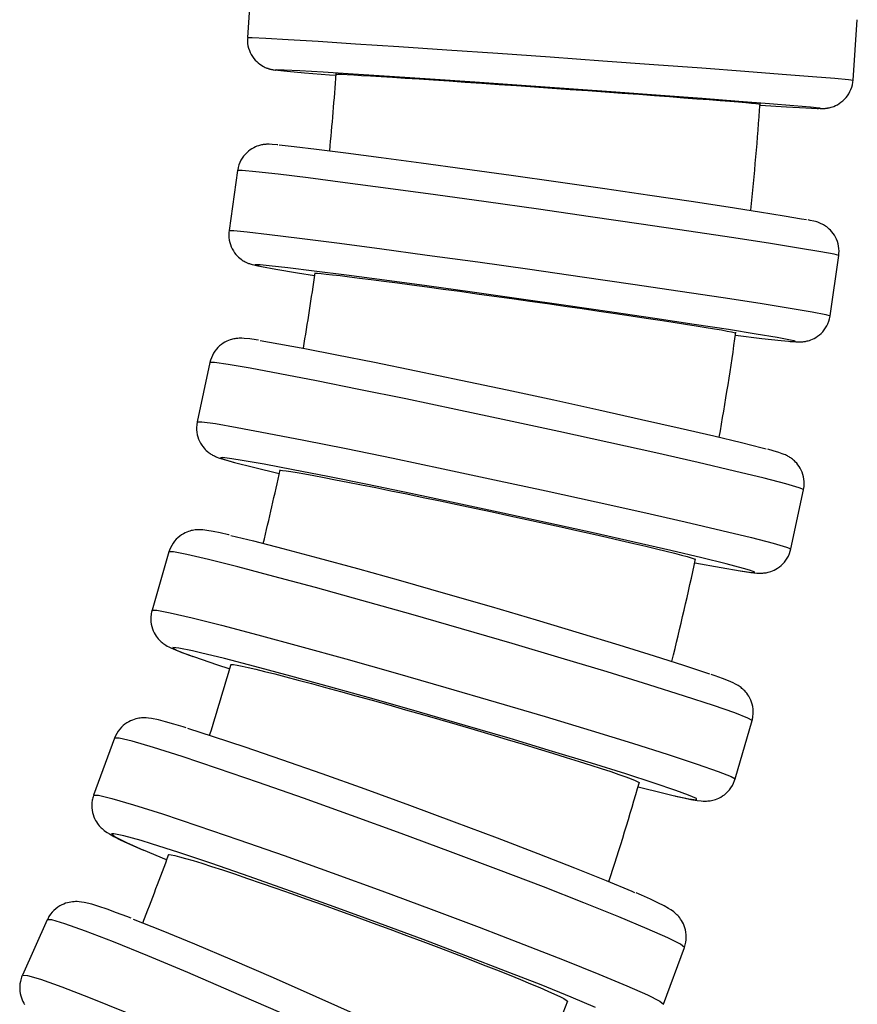
# Model space of a CAD drawing. Units: millimetres. Extents: x -274 to 594, y -1 to 1165.
# Drawn here: x 245 to 273, y 455 to 487 of the extents above; entities that cross this region are included whole.
import ezdxf

# ---------------------------------------------------------------- set-up
doc = ezdxf.new("R2010")
doc.units = ezdxf.units.MM

# ---------------------------------------------------------------- blocks, each defined once
blk = doc.blocks.new('1984.C40.ACT_V2')
for p, q in [((252.909, 488.371), (252.768, 486.376)), ((272.718, 484.969), (272.859, 486.964)), ((252.445, 481.995), (252.164, 480.015)), ((252.164, 480.015), (252.157, 479.945)), ((271.966, 477.208), (272.247, 479.188)), ((272.247, 479.188), (272.254, 479.258)), ((251.534, 475.667), (251.115, 473.712)), ((251.115, 473.711), (251.098, 473.607)), ((271.089, 471.474), (271.106, 471.578)), ((270.67, 469.518), (271.089, 471.473)), ((250.18, 469.42), (249.624, 467.499)), ((268.836, 461.94), (269.392, 463.861)), ((248.39, 463.285), (247.701, 461.409)), ((246.174, 457.292), (245.354, 455.47)), ((266.473, 454.51), (267.163, 456.387))]:
    blk.add_line(p, q)
for points in [[(252.766, 486.341, 0), (252.766, 486.262, 0), (252.773, 486.181, 0), (252.786, 486.102, 0), (252.806, 486.025, 0), (252.831, 485.951, 0), (252.861, 485.88, 0), (252.896, 485.812, 0), (252.935, 485.748, 0), (252.978, 485.689, 0), (253.025, 485.634, 0), (253.074, 485.583, 0), (253.125, 485.538, 0), (253.176, 485.498, 0), (253.226, 485.463, 0), (253.274, 485.435, 0), (253.317, 485.412, 0), (253.354, 485.394, 0), (253.385, 485.381, 0), (253.412, 485.37, 0), (253.435, 485.362, 0), (253.455, 485.355, 0), (253.474, 485.349, 0), (253.492, 485.343, 0), (253.508, 485.339, 0), (253.524, 485.334, 0), (253.541, 485.33, 0), (253.557, 485.327, 0), (253.575, 485.323, 0), (253.594, 485.319, 0), (253.616, 485.315, 0), (253.644, 485.311, 0), (253.691, 485.304, 0), (253.704, 485.303, 0)], [(252.768, 486.376, 0), (252.92, 486.377, 0), (253.37, 486.355, 0), (254.105, 486.313, 0), (255.103, 486.252, 0), (256.333, 486.173, 0), (257.757, 486.079, 0), (259.333, 485.972, 0), (261.013, 485.857, 0), (262.745, 485.735, 0), (264.477, 485.612, 0), (266.157, 485.491, 0), (267.733, 485.375, 0), (269.157, 485.269, 0), (270.386, 485.174, 0), (271.383, 485.095, 0), (272.117, 485.033, 0), (272.567, 484.991, 0), (272.718, 484.969, 0), (272.718, 484.969, 0)], [(253.695, 485.308, 0), (253.74, 485.311, 0)], [(253.756, 485.298, 0), (253.695, 485.308, 0)], [(271.607, 484.051, 0), (271.319, 484.081, 0), (270.768, 484.129, 0), (269.971, 484.194, 0), (268.952, 484.273, 0), (267.743, 484.364, 0), (266.379, 484.465, 0), (264.903, 484.573, 0), (263.359, 484.683, 0), (261.794, 484.794, 0), (260.256, 484.9, 0), (258.791, 485, 0), (257.444, 485.09, 0), (256.256, 485.167, 0), (255.264, 485.23, 0), (254.496, 485.275, 0), (253.976, 485.303, 0), (253.74, 485.311, 0)], [(253.756, 485.298, 0), (254.073, 485.266, 0), (254.652, 485.216, 0), (255.474, 485.149, 0), (255.682, 485.133, 0)], [(255.69, 485.168, 0), (255.708, 485.17, 0), (255.776, 485.169, 0), (255.893, 485.164, 0), (256.057, 485.156, 0), (256.268, 485.145, 0), (256.525, 485.13, 0), (256.827, 485.112, 0), (257.169, 485.09, 0), (257.55, 485.066, 0), (257.967, 485.04, 0), (258.42, 485.01, 0), (258.902, 484.978, 0), (259.409, 484.944, 0), (259.94, 484.908, 0), (260.492, 484.871, 0), (261.06, 484.832, 0), (261.637, 484.792, 0), (262.221, 484.751, 0), (262.811, 484.71, 0), (263.399, 484.668, 0), (263.981, 484.626, 0), (264.553, 484.585, 0), (265.113, 484.544, 0), (265.657, 484.505, 0), (266.177, 484.466, 0), (266.673, 484.429, 0), (267.141, 484.394, 0), (267.578, 484.361, 0), (267.979, 484.33, 0), (268.341, 484.301, 0), (268.665, 484.275, 0), (268.946, 484.252, 0), (269.182, 484.232, 0), (269.371, 484.215, 0), (269.513, 484.202, 0), (269.607, 484.191, 0), (269.651, 484.185, 0), (269.655, 484.183, 0)], [(271.638, 484.038, 0), (271.695, 484.037, 0), (271.731, 484.038, 0), (271.758, 484.039, 0), (271.78, 484.04, 0), (271.799, 484.042, 0), (271.817, 484.043, 0), (271.835, 484.045, 0), (271.853, 484.048, 0), (271.872, 484.05, 0), (271.891, 484.054, 0), (271.912, 484.058, 0), (271.935, 484.062, 0), (271.964, 484.069, 0), (271.997, 484.078, 0), (272.037, 484.091, 0), (272.085, 484.108, 0), (272.143, 484.133, 0), (272.202, 484.163, 0), (272.262, 484.199, 0), (272.322, 484.241, 0), (272.381, 484.288, 0), (272.436, 484.341, 0), (272.488, 484.398, 0), (272.536, 484.46, 0), (272.578, 484.525, 0), (272.616, 484.594, 0), (272.648, 484.665, 0), (272.674, 484.739, 0), (272.697, 484.822, 0), (272.712, 484.906, 0), (272.718, 484.969, 0)], [(269.657, 484.147, 0), (270.53, 484.094, 0), (271.165, 484.058, 0), (271.542, 484.041, 0), (271.586, 484.04, 0)], [(271.586, 484.04, 0), (271.637, 484.046, 0), (271.607, 484.051, 0)], [(253.764, 482.842, 0), (253.747, 482.844, 0), (253.578, 482.856, 0), (253.48, 482.859, 0), (253.435, 482.859, 0), (253.397, 482.857, 0), (253.369, 482.855, 0), (253.341, 482.853, 0), (253.315, 482.85, 0), (253.288, 482.846, 0), (253.261, 482.841, 0), (253.232, 482.835, 0), (253.202, 482.828, 0), (253.168, 482.82, 0), (253.127, 482.807, 0), (253.081, 482.791, 0), (253.028, 482.769, 0), (252.974, 482.743, 0), (252.917, 482.71, 0), (252.858, 482.672, 0), (252.8, 482.627, 0), (252.743, 482.577, 0), (252.69, 482.521, 0), (252.64, 482.461, 0), (252.595, 482.397, 0), (252.555, 482.33, 0), (252.521, 482.259, 0), (252.489, 482.178, 0), (252.464, 482.095, 0), (252.448, 482.012, 0), (252.445, 481.995, 0)], [(253.817, 482.836, 0), (254.306, 482.786, 0), (255.044, 482.698, 0), (256.008, 482.577, 0), (257.169, 482.426, 0), (258.491, 482.249, 0), (259.935, 482.052, 0), (261.456, 481.84, 0), (263.009, 481.62, 0), (264.546, 481.4, 0), (266.02, 481.185, 0), (267.387, 480.981, 0), (268.605, 480.797, 0), (269.637, 480.635, 0), (270.451, 480.503, 0), (271.024, 480.404, 0), (271.183, 480.373, 0)], [(272.247, 479.188, 0), (272.098, 479.231, 0), (271.653, 479.315, 0), (270.925, 479.438, 0), (269.936, 479.596, 0), (268.717, 479.785, 0), (267.304, 479.998, 0), (265.741, 480.228, 0), (264.074, 480.47, 0), (262.355, 480.716, 0), (260.635, 480.958, 0), (258.968, 481.189, 0), (257.403, 481.401, 0), (255.988, 481.589, 0), (254.767, 481.747, 0), (253.776, 481.869, 0), (253.045, 481.953, 0), (252.597, 481.995, 0), (252.445, 481.995, 0)], [(272.254, 479.258, 0), (272.257, 479.34, 0), (272.253, 479.421, 0), (272.242, 479.501, 0), (272.225, 479.578, 0), (272.203, 479.653, 0), (272.175, 479.725, 0), (272.143, 479.793, 0), (272.106, 479.857, 0), (272.066, 479.917, 0), (272.023, 479.972, 0), (271.978, 480.022, 0), (271.934, 480.065, 0), (271.89, 480.103, 0), (271.85, 480.134, 0), (271.813, 480.16, 0), (271.78, 480.182, 0), (271.75, 480.2, 0), (271.723, 480.215, 0), (271.698, 480.228, 0), (271.674, 480.239, 0), (271.65, 480.25, 0), (271.627, 480.26, 0), (271.604, 480.269, 0), (271.58, 480.278, 0), (271.554, 480.287, 0), (271.524, 480.297, 0), (271.486, 480.308, 0), (271.43, 480.322, 0), (271.307, 480.35, 0), (271.237, 480.364, 0)], [(252.164, 480.015, 0), (252.316, 480.015, 0), (252.764, 479.973, 0), (253.495, 479.889, 0), (254.486, 479.766, 0), (255.708, 479.609, 0), (257.122, 479.421, 0), (258.687, 479.208, 0), (260.355, 478.978, 0), (262.074, 478.736, 0), (263.793, 478.49, 0), (265.46, 478.248, 0), (267.023, 478.018, 0), (268.436, 477.805, 0), (269.656, 477.616, 0), (270.644, 477.458, 0), (271.372, 477.335, 0), (271.817, 477.251, 0), (271.966, 477.208, 0), (271.966, 477.208, 0)], [(252.157, 479.945, 0), (252.154, 479.862, 0), (252.159, 479.781, 0), (252.169, 479.701, 0), (252.186, 479.624, 0), (252.209, 479.549, 0), (252.236, 479.478, 0), (252.269, 479.409, 0), (252.305, 479.345, 0), (252.346, 479.285, 0), (252.389, 479.23, 0), (252.433, 479.181, 0), (252.478, 479.137, 0), (252.521, 479.099, 0), (252.561, 479.068, 0), (252.598, 479.042, 0), (252.631, 479.02, 0), (252.661, 479.003, 0), (252.688, 478.988, 0), (252.714, 478.974, 0), (252.738, 478.963, 0), (252.761, 478.952, 0), (252.784, 478.943, 0), (252.807, 478.933, 0), (252.831, 478.924, 0), (252.858, 478.915, 0), (252.888, 478.906, 0), (252.925, 478.895, 0), (252.981, 478.88, 0), (253.105, 478.852, 0), (253.174, 478.838, 0)], [(253.182, 478.882, 0), (253.016, 478.886, 0), (253.014, 478.884, 0)], [(253.014, 478.884, 0), (253.148, 478.846, 0), (253.229, 478.829, 0)], [(270.66, 476.405, 0), (270.222, 476.486, 0), (269.532, 476.602, 0), (268.611, 476.749, 0), (267.486, 476.922, 0), (266.192, 477.116, 0), (264.769, 477.326, 0), (263.26, 477.544, 0), (261.709, 477.765, 0), (260.166, 477.982, 0), (258.676, 478.187, 0), (257.284, 478.376, 0), (256.034, 478.541, 0), (254.962, 478.679, 0), (254.102, 478.784, 0), (253.48, 478.854, 0), (253.182, 478.882, 0)], [(253.229, 478.829, 0), (253.698, 478.744, 0), (254.418, 478.624, 0), (254.979, 478.535, 0)], [(254.994, 478.604, 0), (255.013, 478.607, 0), (255.08, 478.605, 0), (255.196, 478.596, 0), (255.36, 478.58, 0), (255.57, 478.557, 0), (255.825, 478.528, 0), (256.125, 478.491, 0), (256.465, 478.449, 0), (256.843, 478.401, 0), (257.258, 478.348, 0), (257.707, 478.289, 0), (258.186, 478.225, 0), (258.69, 478.158, 0), (259.217, 478.086, 0), (259.765, 478.011, 0), (260.329, 477.933, 0), (260.901, 477.854, 0), (261.481, 477.772, 0), (262.067, 477.689, 0), (262.651, 477.606, 0), (263.228, 477.523, 0), (263.796, 477.441, 0), (264.352, 477.36, 0), (264.891, 477.28, 0), (265.408, 477.204, 0), (265.899, 477.13, 0), (266.364, 477.06, 0), (266.797, 476.993, 0), (267.195, 476.931, 0), (267.554, 476.875, 0), (267.875, 476.823, 0), (268.154, 476.777, 0), (268.388, 476.737, 0), (268.575, 476.703, 0), (268.716, 476.676, 0), (268.808, 476.656, 0), (268.852, 476.642, 0), (268.855, 476.638, 0)], [(270.647, 476.36, 0), (270.665, 476.358, 0), (270.833, 476.346, 0), (270.932, 476.343, 0), (270.976, 476.343, 0), (271.014, 476.345, 0), (271.042, 476.347, 0), (271.07, 476.35, 0), (271.097, 476.353, 0), (271.123, 476.357, 0), (271.151, 476.361, 0), (271.179, 476.367, 0), (271.21, 476.374, 0), (271.243, 476.383, 0), (271.284, 476.395, 0), (271.331, 476.412, 0), (271.384, 476.434, 0), (271.437, 476.46, 0), (271.494, 476.492, 0), (271.553, 476.531, 0), (271.612, 476.575, 0), (271.668, 476.626, 0), (271.722, 476.681, 0), (271.771, 476.741, 0), (271.816, 476.805, 0), (271.856, 476.872, 0), (271.891, 476.943, 0), (271.922, 477.025, 0), (271.947, 477.107, 0), (271.964, 477.191, 0), (271.966, 477.208, 0)], [(253.133, 476.4, 0), (253.059, 476.411, 0), (252.851, 476.441, 0), (252.659, 476.46, 0), (252.58, 476.464, 0), (252.529, 476.464, 0), (252.49, 476.463, 0), (252.454, 476.461, 0), (252.419, 476.458, 0), (252.385, 476.454, 0), (252.351, 476.448, 0), (252.316, 476.441, 0), (252.279, 476.433, 0), (252.239, 476.422, 0), (252.196, 476.409, 0), (252.143, 476.389, 0), (252.085, 476.363, 0), (252.028, 476.334, 0), (251.97, 476.299, 0), (251.91, 476.258, 0), (251.852, 476.21, 0), (251.797, 476.157, 0), (251.744, 476.099, 0), (251.696, 476.037, 0), (251.653, 475.971, 0), (251.615, 475.901, 0), (251.58, 475.821, 0), (251.552, 475.739, 0), (251.534, 475.667, 0)], [(268.849, 476.568, 0), (269.718, 476.461, 0), (270.35, 476.39, 0), (270.595, 476.366, 0)], [(253.188, 476.389, 0), (253.806, 476.284, 0), (254.658, 476.127, 0), (255.718, 475.921, 0), (256.955, 475.673, 0), (258.331, 475.392, 0), (259.803, 475.085, 0), (261.328, 474.761, 0), (262.859, 474.431, 0), (264.349, 474.104, 0), (265.753, 473.791, 0), (267.029, 473.501, 0), (268.137, 473.243, 0), (269.044, 473.024, 0), (269.723, 472.852, 0), (269.857, 472.816, 0)], [(270.595, 476.366, 0), (270.821, 476.354, 0), (270.776, 476.38, 0), (270.66, 476.405, 0)], [(271.089, 471.474, 0), (270.944, 471.538, 0), (270.507, 471.664, 0), (269.789, 471.848, 0), (268.815, 472.084, 0), (267.612, 472.366, 0), (266.218, 472.684, 0), (264.674, 473.029, 0), (263.029, 473.39, 0), (261.331, 473.757, 0), (259.633, 474.118, 0), (257.986, 474.463, 0), (256.44, 474.78, 0), (255.042, 475.061, 0), (253.834, 475.296, 0), (252.854, 475.479, 0), (252.13, 475.604, 0), (251.686, 475.667, 0), (251.534, 475.667, 0)], [(251.098, 473.607, 0), (251.093, 473.526, 0), (251.094, 473.444, 0), (251.102, 473.364, 0), (251.116, 473.286, 0), (251.136, 473.21, 0), (251.16, 473.138, 0), (251.19, 473.069, 0), (251.224, 473.005, 0), (251.26, 472.945, 0), (251.299, 472.891, 0), (251.338, 472.843, 0), (251.376, 472.801, 0), (251.413, 472.766, 0), (251.447, 472.735, 0), (251.479, 472.709, 0), (251.509, 472.686, 0), (251.538, 472.666, 0), (251.566, 472.647, 0), (251.593, 472.631, 0), (251.621, 472.615, 0), (251.649, 472.599, 0), (251.68, 472.584, 0), (251.715, 472.568, 0), (251.756, 472.55, 0), (251.815, 472.527, 0), (251.929, 472.488, 0), (252.12, 472.431, 0), (252.293, 472.382, 0)], [(251.115, 473.712, 0), (251.267, 473.712, 0), (251.711, 473.649, 0), (252.434, 473.524, 0), (253.415, 473.341, 0), (254.622, 473.106, 0), (256.021, 472.825, 0), (257.567, 472.507, 0), (259.214, 472.163, 0), (260.912, 471.802, 0), (262.61, 471.435, 0), (264.255, 471.073, 0), (265.798, 470.728, 0), (267.193, 470.41, 0), (268.395, 470.129, 0), (269.37, 469.893, 0), (270.087, 469.709, 0), (270.525, 469.583, 0), (270.67, 469.519, 0), (270.67, 469.518, 0)], [(271.106, 471.578, 0), (271.111, 471.66, 0), (271.11, 471.741, 0), (271.102, 471.821, 0), (271.088, 471.899, 0), (271.069, 471.975, 0), (271.044, 472.047, 0), (271.014, 472.116, 0), (270.98, 472.18, 0), (270.944, 472.24, 0), (270.905, 472.294, 0), (270.866, 472.342, 0), (270.828, 472.384, 0), (270.791, 472.42, 0), (270.757, 472.451, 0), (270.725, 472.477, 0), (270.695, 472.5, 0), (270.666, 472.52, 0), (270.638, 472.538, 0), (270.611, 472.555, 0), (270.583, 472.571, 0), (270.555, 472.586, 0), (270.524, 472.601, 0), (270.489, 472.618, 0), (270.448, 472.635, 0), (270.389, 472.658, 0), (270.275, 472.697, 0), (270.084, 472.755, 0), (269.911, 472.803, 0)], [(252.256, 472.493, 0), (251.943, 472.531, 0), (251.883, 472.524, 0)], [(251.883, 472.524, 0), (252.013, 472.466, 0), (252.347, 472.37, 0)], [(269.11, 468.88, 0), (268.541, 469.03, 0), (267.734, 469.229, 0), (266.713, 469.47, 0), (265.508, 469.747, 0), (264.157, 470.05, 0), (262.7, 470.372, 0), (261.182, 470.702, 0), (259.649, 471.03, 0), (258.147, 471.345, 0), (256.723, 471.64, 0), (255.418, 471.904, 0), (254.274, 472.129, 0), (253.324, 472.309, 0), (252.598, 472.438, 0), (252.256, 472.493, 0)], [(252.347, 472.37, 0), (252.963, 472.21, 0), (253.81, 472.004, 0)], [(253.838, 472.106, 0), (253.857, 472.111, 0), (253.924, 472.107, 0), (254.04, 472.094, 0), (254.202, 472.07, 0), (254.41, 472.036, 0), (254.662, 471.992, 0), (254.959, 471.938, 0), (255.296, 471.875, 0), (255.67, 471.803, 0), (256.079, 471.723, 0), (256.523, 471.635, 0), (256.997, 471.54, 0), (257.495, 471.439, 0), (258.015, 471.332, 0), (258.557, 471.22, 0), (259.113, 471.104, 0), (259.679, 470.985, 0), (260.252, 470.863, 0), (260.83, 470.739, 0), (261.407, 470.615, 0), (261.977, 470.491, 0), (262.537, 470.368, 0), (263.087, 470.247, 0), (263.619, 470.129, 0), (264.129, 470.014, 0), (264.613, 469.904, 0), (265.072, 469.799, 0), (265.5, 469.7, 0), (265.892, 469.607, 0), (266.246, 469.523, 0), (266.563, 469.445, 0), (266.837, 469.377, 0), (267.068, 469.317, 0), (267.252, 469.267, 0), (267.39, 469.226, 0), (267.481, 469.195, 0), (267.524, 469.175, 0), (267.527, 469.169, 0)], [(252.166, 469.981, 0), (252.146, 469.985, 0), (251.872, 470.047, 0), (251.637, 470.095, 0), (251.428, 470.131, 0), (251.303, 470.145, 0), (251.233, 470.15, 0), (251.17, 470.151, 0), (251.127, 470.15, 0), (251.085, 470.148, 0), (251.045, 470.144, 0), (251.004, 470.138, 0), (250.962, 470.131, 0), (250.919, 470.122, 0), (250.874, 470.11, 0), (250.825, 470.094, 0), (250.772, 470.075, 0), (250.716, 470.05, 0), (250.657, 470.019, 0), (250.596, 469.983, 0), (250.536, 469.94, 0), (250.477, 469.891, 0), (250.421, 469.837, 0), (250.368, 469.778, 0), (250.32, 469.714, 0), (250.272, 469.638, 0), (250.232, 469.559, 0), (250.199, 469.478, 0), (250.18, 469.42, 0)], [(252.221, 469.966, 0), (252.972, 469.784, 0), (253.938, 469.536, 0), (255.09, 469.228, 0), (256.394, 468.872, 0), (257.809, 468.476, 0), (259.293, 468.054, 0), (260.8, 467.619, 0), (262.284, 467.182, 0), (263.701, 466.759, 0), (265.008, 466.361, 0), (266.165, 466, 0), (267.136, 465.689, 0), (267.892, 465.435, 0), (267.988, 465.401, 0)], [(269.392, 463.861, 0), (269.252, 463.947, 0), (268.825, 464.114, 0), (268.123, 464.357, 0), (267.167, 464.67, 0), (265.988, 465.043, 0), (264.619, 465.465, 0), (263.104, 465.922, 0), (261.489, 466.401, 0), (259.821, 466.888, 0), (258.152, 467.366, 0), (256.533, 467.823, 0), (255.013, 468.244, 0), (253.638, 468.616, 0), (252.45, 468.928, 0), (251.484, 469.171, 0), (250.771, 469.336, 0), (250.332, 469.42, 0), (250.18, 469.42, 0)], [(269.071, 468.786, 0), (269.145, 468.774, 0), (269.353, 468.745, 0), (269.545, 468.725, 0), (269.624, 468.721, 0), (269.675, 468.721, 0), (269.714, 468.722, 0), (269.75, 468.724, 0), (269.785, 468.728, 0), (269.819, 468.732, 0), (269.853, 468.737, 0), (269.888, 468.744, 0), (269.925, 468.752, 0), (269.965, 468.763, 0), (270.008, 468.777, 0), (270.061, 468.796, 0), (270.119, 468.822, 0), (270.176, 468.851, 0), (270.234, 468.886, 0), (270.294, 468.928, 0), (270.352, 468.975, 0), (270.407, 469.028, 0), (270.46, 469.086, 0), (270.508, 469.149, 0), (270.551, 469.215, 0), (270.589, 469.285, 0), (270.624, 469.365, 0), (270.652, 469.447, 0), (270.67, 469.518, 0)], [(267.508, 469.066, 0), (268.369, 468.906, 0), (268.996, 468.799, 0), (269.016, 468.796, 0)], [(269.016, 468.796, 0), (269.38, 468.747, 0), (269.481, 468.755, 0), (269.313, 468.821, 0), (269.11, 468.88, 0)], [(249.595, 467.361, 0), (249.586, 467.279, 0), (249.585, 467.197, 0), (249.59, 467.117, 0), (249.601, 467.038, 0), (249.618, 466.962, 0), (249.641, 466.889, 0), (249.667, 466.82, 0), (249.698, 466.756, 0), (249.73, 466.698, 0), (249.765, 466.645, 0), (249.799, 466.598, 0), (249.832, 466.557, 0), (249.865, 466.522, 0), (249.896, 466.49, 0), (249.927, 466.462, 0), (249.957, 466.436, 0), (249.986, 466.412, 0), (250.017, 466.389, 0), (250.049, 466.367, 0), (250.084, 466.344, 0), (250.124, 466.32, 0), (250.174, 466.293, 0), (250.248, 466.256, 0), (250.396, 466.191, 0), (250.601, 466.11, 0), (250.837, 466.024, 0), (250.974, 465.975, 0)], [(249.624, 467.499, 0), (249.624, 467.499, 0)], [(249.624, 467.499, 0), (249.782, 467.498, 0), (250.227, 467.413, 0), (250.946, 467.246, 0), (251.916, 467.002, 0), (253.108, 466.688, 0), (254.487, 466.315, 0), (256.009, 465.894, 0), (257.63, 465.436, 0), (259.299, 464.957, 0), (260.966, 464.471, 0), (262.58, 463.992, 0), (264.093, 463.535, 0), (265.457, 463.115, 0), (266.633, 462.743, 0), (267.584, 462.431, 0), (268.28, 462.189, 0), (268.702, 462.023, 0), (268.836, 461.94, 0)], [(250.957, 466.16, 0), (250.507, 466.251, 0), (250.314, 466.267, 0), (250.307, 466.26, 0)], [(250.307, 466.26, 0), (250.433, 466.184, 0), (250.817, 466.034, 0), (251.028, 465.959, 0)], [(266.886, 461.557, 0), (266.17, 461.8, 0), (265.233, 462.102, 0), (264.106, 462.455, 0), (262.823, 462.847, 0), (261.422, 463.267, 0), (259.945, 463.702, 0), (258.439, 464.139, 0), (256.948, 464.564, 0), (255.518, 464.965, 0), (254.193, 465.329, 0), (253.012, 465.646, 0), (252.011, 465.905, 0), (251.222, 466.099, 0), (250.957, 466.16, 0)], [(251.028, 465.959, 0), (251.748, 465.715, 0), (252.183, 465.573, 0)], [(252.228, 465.706, 0), (252.247, 465.712, 0), (252.314, 465.708, 0), (252.428, 465.69, 0), (252.589, 465.658, 0), (252.794, 465.613, 0), (253.043, 465.554, 0), (253.335, 465.483, 0), (253.667, 465.399, 0), (254.035, 465.304, 0), (254.438, 465.198, 0), (254.875, 465.082, 0), (255.34, 464.956, 0), (255.83, 464.822, 0), (256.342, 464.68, 0), (256.874, 464.532, 0), (257.421, 464.378, 0), (257.977, 464.22, 0), (258.54, 464.058, 0), (259.108, 463.894, 0), (259.675, 463.73, 0), (260.234, 463.565, 0), (260.785, 463.403, 0), (261.324, 463.242, 0), (261.847, 463.085, 0), (262.347, 462.933, 0), (262.823, 462.787, 0), (263.273, 462.648, 0), (263.693, 462.516, 0), (264.077, 462.394, 0), (264.425, 462.282, 0), (264.735, 462.179, 0), (265.004, 462.088, 0), (265.229, 462.009, 0), (265.409, 461.942, 0), (265.544, 461.889, 0), (265.633, 461.848, 0), (265.674, 461.821, 0), (265.676, 461.813, 0)], [(269.422, 463.999, 0), (269.43, 464.081, 0), (269.431, 464.163, 0), (269.426, 464.243, 0), (269.415, 464.322, 0), (269.398, 464.398, 0), (269.376, 464.471, 0), (269.349, 464.54, 0), (269.319, 464.604, 0), (269.286, 464.662, 0), (269.252, 464.715, 0), (269.217, 464.762, 0), (269.184, 464.803, 0), (269.151, 464.838, 0), (269.12, 464.87, 0), (269.09, 464.898, 0), (269.06, 464.924, 0), (269.03, 464.948, 0), (268.999, 464.971, 0), (268.967, 464.993, 0), (268.932, 465.016, 0), (268.892, 465.04, 0), (268.842, 465.067, 0), (268.768, 465.104, 0), (268.62, 465.169, 0), (268.415, 465.25, 0), (268.179, 465.336, 0), (268.042, 465.385, 0)], [(250.745, 463.627, 0), (250.649, 463.656, 0), (250.34, 463.748, 0), (250.071, 463.823, 0), (249.836, 463.883, 0), (249.61, 463.929, 0), (249.507, 463.943, 0), (249.434, 463.949, 0), (249.38, 463.951, 0), (249.33, 463.95, 0), (249.282, 463.948, 0), (249.236, 463.943, 0), (249.189, 463.937, 0), (249.141, 463.928, 0), (249.09, 463.916, 0), (249.037, 463.901, 0), (248.98, 463.881, 0), (248.92, 463.856, 0), (248.859, 463.825, 0), (248.796, 463.788, 0), (248.733, 463.745, 0), (248.672, 463.696, 0), (248.614, 463.641, 0), (248.56, 463.581, 0), (248.511, 463.516, 0), (248.463, 463.44, 0), (248.422, 463.361, 0), (248.39, 463.285, 0)], [(269.392, 463.861, 0), (269.392, 463.861, 0)], [(250.798, 463.609, 0), (251.64, 463.342, 0), (252.68, 462.996, 0), (253.885, 462.584, 0), (255.218, 462.116, 0), (256.64, 461.607, 0), (258.107, 461.073, 0), (259.574, 460.53, 0), (260.997, 459.995, 0), (262.333, 459.483, 0), (263.541, 459.01, 0), (264.584, 458.591, 0), (265.43, 458.238, 0), (265.521, 458.2, 0)], [(267.163, 456.388, 0), (267.03, 456.494, 0), (266.616, 456.701, 0), (265.933, 457.003, 0), (265.002, 457.392, 0), (263.852, 457.855, 0), (262.517, 458.378, 0), (261.038, 458.945, 0), (259.46, 459.539, 0), (257.831, 460.142, 0), (256.2, 460.736, 0), (254.617, 461.303, 0), (253.131, 461.825, 0), (251.785, 462.287, 0), (250.621, 462.674, 0), (249.675, 462.975, 0), (248.975, 463.18, 0), (248.542, 463.284, 0), (248.39, 463.285, 0)], [(266.85, 461.379, 0), (266.87, 461.375, 0), (267.144, 461.313, 0), (267.379, 461.265, 0), (267.588, 461.229, 0), (267.713, 461.215, 0), (267.783, 461.21, 0), (267.846, 461.209, 0), (267.889, 461.21, 0), (267.931, 461.212, 0), (267.972, 461.216, 0), (268.012, 461.222, 0), (268.054, 461.229, 0), (268.097, 461.238, 0), (268.143, 461.25, 0), (268.192, 461.266, 0), (268.244, 461.285, 0), (268.3, 461.31, 0), (268.359, 461.341, 0), (268.42, 461.377, 0), (268.48, 461.42, 0), (268.539, 461.469, 0), (268.596, 461.523, 0), (268.648, 461.582, 0), (268.696, 461.646, 0), (268.744, 461.722, 0), (268.784, 461.801, 0), (268.817, 461.882, 0), (268.836, 461.94, 0)], [(265.64, 461.679, 0), (266.49, 461.466, 0), (266.795, 461.394, 0)], [(266.795, 461.394, 0), (267.308, 461.284, 0), (267.566, 461.249, 0), (267.563, 461.29, 0), (267.299, 461.406, 0), (266.886, 461.557, 0)], [(247.655, 461.237, 0), (247.643, 461.155, 0), (247.639, 461.073, 0), (247.641, 460.991, 0), (247.65, 460.912, 0), (247.664, 460.836, 0), (247.684, 460.763, 0), (247.707, 460.694, 0), (247.734, 460.631, 0), (247.764, 460.573, 0), (247.794, 460.522, 0), (247.825, 460.475, 0), (247.855, 460.434, 0), (247.885, 460.397, 0), (247.916, 460.363, 0), (247.946, 460.331, 0), (247.978, 460.3, 0), (248.011, 460.271, 0), (248.048, 460.241, 0), (248.09, 460.209, 0), (248.143, 460.172, 0), (248.22, 460.124, 0), (248.37, 460.04, 0), (248.58, 459.935, 0), (248.818, 459.824, 0), (249.117, 459.691, 0), (249.292, 459.615, 0)], [(247.701, 461.409, 0), (247.7, 461.407, 0)], [(247.701, 461.409, 0), (247.862, 461.406, 0), (248.303, 461.299, 0), (249.011, 461.09, 0), (249.965, 460.787, 0), (251.135, 460.397, 0), (252.486, 459.933, 0), (253.976, 459.41, 0), (255.561, 458.842, 0), (257.193, 458.247, 0), (258.821, 457.644, 0), (260.397, 457.05, 0), (261.872, 456.484, 0), (263.202, 455.963, 0), (264.345, 455.502, 0), (265.269, 455.116, 0), (265.944, 454.817, 0), (266.349, 454.613, 0), (266.473, 454.51, 0)], [(249.262, 459.904, 0), (248.694, 460.065, 0), (248.37, 460.134, 0), (248.294, 460.124, 0)], [(248.294, 460.124, 0), (248.414, 460.029, 0), (248.787, 459.842, 0), (249.343, 459.595, 0)], [(264.23, 454.409, 0), (263.437, 454.743, 0), (262.441, 455.147, 0), (261.271, 455.607, 0), (259.964, 456.11, 0), (258.559, 456.642, 0), (257.099, 457.184, 0), (255.627, 457.722, 0), (254.19, 458.238, 0), (252.83, 458.718, 0), (251.59, 459.146, 0), (250.505, 459.509, 0), (249.611, 459.797, 0), (249.262, 459.904, 0)], [(250.106, 459.275, 0), (249.343, 459.595, 0)], [(250.172, 459.437, 0), (250.191, 459.444, 0), (250.258, 459.438, 0), (250.371, 459.416, 0), (250.529, 459.376, 0), (250.73, 459.32, 0), (250.975, 459.248, 0), (251.261, 459.159, 0), (251.586, 459.056, 0), (251.947, 458.938, 0), (252.342, 458.806, 0), (252.769, 458.662, 0), (253.225, 458.506, 0), (253.704, 458.339, 0), (254.205, 458.164, 0), (254.725, 457.979, 0), (255.26, 457.788, 0), (255.804, 457.592, 0), (256.354, 457.392, 0), (256.909, 457.189, 0), (257.463, 456.984, 0), (258.009, 456.781, 0), (258.547, 456.579, 0), (259.074, 456.379, 0), (259.584, 456.184, 0), (260.072, 455.996, 0), (260.536, 455.815, 0), (260.975, 455.642, 0), (261.385, 455.479, 0), (261.759, 455.327, 0), (262.098, 455.188, 0), (262.4, 455.061, 0), (262.662, 454.947, 0), (262.881, 454.849, 0), (263.056, 454.767, 0), (263.187, 454.7, 0), (263.272, 454.65, 0), (263.311, 454.616, 0), (263.312, 454.606, 0)], [(267.209, 456.558, 0), (267.22, 456.64, 0), (267.225, 456.723, 0), (267.223, 456.804, 0), (267.214, 456.883, 0), (267.2, 456.96, 0), (267.18, 457.032, 0), (267.156, 457.101, 0), (267.129, 457.164, 0), (267.1, 457.222, 0), (267.07, 457.274, 0), (267.039, 457.32, 0), (267.009, 457.361, 0), (266.978, 457.399, 0), (266.948, 457.433, 0), (266.917, 457.464, 0), (266.886, 457.495, 0), (266.852, 457.524, 0), (266.816, 457.554, 0), (266.773, 457.586, 0), (266.721, 457.623, 0), (266.644, 457.671, 0), (266.493, 457.755, 0), (266.284, 457.86, 0), (266.046, 457.971, 0), (265.746, 458.104, 0), (265.572, 458.18, 0)], [(248.94, 457.345, 0), (248.797, 457.4, 0), (248.453, 457.53, 0), (248.147, 457.641, 0), (247.877, 457.732, 0), (247.637, 457.806, 0), (247.393, 457.866, 0), (247.302, 457.881, 0), (247.22, 457.891, 0), (247.163, 457.894, 0), (247.108, 457.894, 0), (247.055, 457.892, 0), (247.003, 457.888, 0), (246.95, 457.881, 0), (246.895, 457.871, 0), (246.838, 457.857, 0), (246.778, 457.839, 0), (246.715, 457.815, 0), (246.651, 457.786, 0), (246.585, 457.751, 0), (246.519, 457.709, 0), (246.456, 457.661, 0), (246.395, 457.607, 0), (246.338, 457.547, 0), (246.281, 457.476, 0), (246.23, 457.4, 0), (246.187, 457.321, 0), (246.173, 457.292, 0)], [(264.415, 449.092, 0), (264.29, 449.217, 0), (263.891, 449.464, 0), (263.232, 449.823, 0), (262.331, 450.285, 0), (261.216, 450.835, 0), (259.922, 451.457, 0), (258.487, 452.131, 0), (256.954, 452.838, 0), (255.372, 453.555, 0), (253.787, 454.262, 0), (252.248, 454.935, 0), (250.801, 455.556, 0), (249.491, 456.105, 0), (248.357, 456.565, 0), (247.434, 456.923, 0), (246.749, 457.167, 0), (246.325, 457.291, 0), (246.174, 457.292, 0)], [(248.998, 457.321, 0), (249.922, 456.954, 0), (251.022, 456.5, 0), (252.264, 455.973, 0), (253.61, 455.39, 0), (255.02, 454.767, 0), (256.451, 454.125, 0), (257.86, 453.481, 0), (259.202, 452.857, 0), (260.439, 452.27, 0), (261.531, 451.739, 0), (262.447, 451.279, 0), (262.479, 451.263, 0)], [(267.163, 456.388, 0), (267.163, 456.387, 0)], [(245.353, 455.467, 0), (245.354, 455.47, 0)], [(245.354, 455.47, 0), (245.518, 455.465, 0), (245.955, 455.336, 0), (246.65, 455.086, 0), (247.584, 454.724, 0), (248.726, 454.259, 0), (250.043, 453.707, 0), (251.495, 453.083, 0), (253.037, 452.408, 0), (254.623, 451.7, 0), (256.205, 450.983, 0), (257.734, 450.278, 0), (259.163, 449.605, 0), (260.451, 448.986, 0), (261.556, 448.44, 0), (262.447, 447.982, 0), (263.095, 447.627, 0), (263.481, 447.386, 0), (263.594, 447.266, 0)], [(245.287, 455.267, 0), (245.273, 455.184, 0), (245.266, 455.101, 0), (245.265, 455.019, 0), (245.271, 454.939, 0), (245.283, 454.863, 0), (245.299, 454.79, 0), (245.32, 454.722, 0), (245.344, 454.66, 0), (245.37, 454.602, 0), (245.397, 454.551, 0), (245.425, 454.503, 0)]]:
    blk.add_polyline3d(points)
for centre, radius, start, end in [((162.086, 491.769), 93.836, 354.42046, 355.97723), ((162.066, 491.771), 107.857, 354.09821, 355.97686), ((162.313, 491.739), 93.607, 350.40508, 351.94477), ((162.297, 491.742), 107.624, 350.08015, 351.94403), ((162.049, 491.795), 93.877, 346.38974, 347.90469), ((162.091, 491.784), 107.834, 346.06412, 347.90528), ((250.59, 467.22), 1.006, 163.8844, 171.9316), ((162.239, 491.74), 93.679, 342.37823, 343.876), ((268.426, 464.14), 1.006, 343.8844, 351.9316), ((162.251, 491.739), 107.668, 342.04786, 343.87394), ((248.648, 461.061), 1.009, 161.0369, 169.9144), ((162.39, 491.701), 93.524, 338.35031, 339.83109), ((266.216, 456.734), 1.009, 339.8193, 349.9148), ((246.277, 455.054), 1.012, 156.585, 167.8974), ((162.335, 491.719), 107.582, 338.02227, 339.83112)]:
    blk.add_arc(centre, radius, start, end)

msp = doc.modelspace()

# ---------------------------------------------------------------- block references
msp.add_blockref('1984.C40.ACT_V2', (0, 0))

doc.saveas('drawing.dxf')
